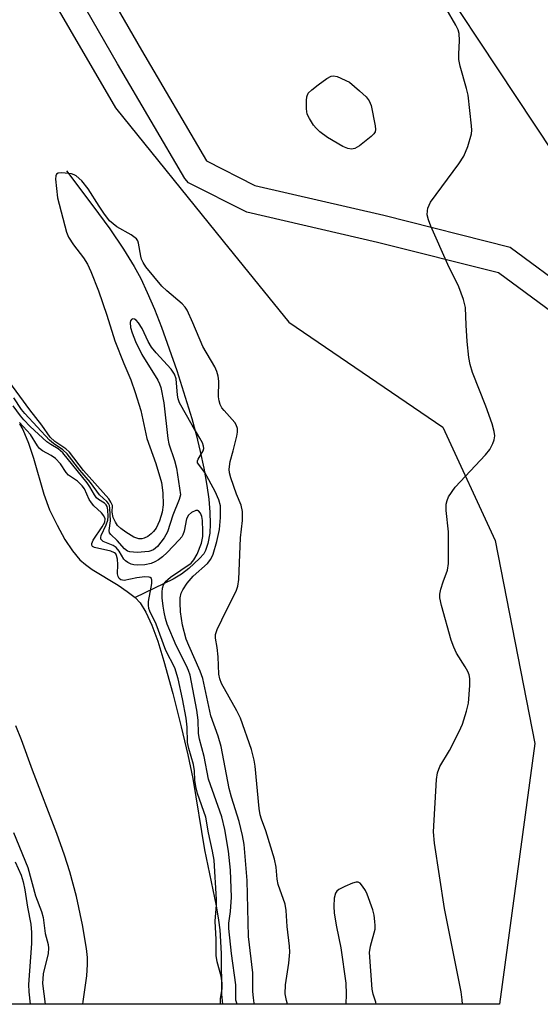
# Model space of a CAD drawing. Units: inches. Extents: x 1285762 to 1291762, y 505451 to 509452.
# Drawn here: x 1286483 to 1286595, y 505452 to 505664 of the extents above; entities that cross this region are included whole.
import ezdxf

# ---------------------------------------------------------------- set-up
doc = ezdxf.new("R2010")
doc.units = ezdxf.units.IN
doc.header["$MEASUREMENT"] = 0
for name, color, linetype in [('HYDRO-Single Line Stream', 4, 'Continuous'), ('HYDRO-Stream Poly Centerlines', 142, 'Continuous'), ('HYDRO-Water Body', 4, 'Continuous'), ('NTRL-Trees', 3, 'Continuous'), ('TRANS-Street Sidewalk', 7, 'Continuous'), ('Undefined', 1, 'Continuous')]:
    doc.layers.add(name, color=color, linetype=linetype)

msp = doc.modelspace()

# ---------------------------------------------------------------- linework, layer by layer
at = {"layer": 'HYDRO-Single Line Stream'}
msp.add_lwpolyline([(1286492.99, 505631.53), (1286498.65, 505624.01), (1286502.29, 505619.01), (1286505.29, 505614.63), (1286507.59, 505610.91), (1286508.98, 505608.3), (1286510.38, 505605.29), (1286511.93, 505601.65), (1286513.44, 505597.77), (1286516.74, 505588.42), (1286519.99, 505578.09), (1286520.94, 505574.64), (1286521.84, 505570.94), (1286522.61, 505567.32), (1286523.26, 505563.62), (1286523.67, 505560.67), (1286523.92, 505557.87), (1286523.99, 505555.31), (1286523.87, 505553.32), (1286523.47, 505551.08), (1286522.99, 505549.56), (1286522.59, 505548.89), (1286521.68, 505547.83), (1286519.34, 505545.69), (1286517.77, 505544.5), (1286515.95, 505543.41), (1286507.77, 505539.42)], dxfattribs=at)
at = {"layer": 'HYDRO-Stream Poly Centerlines'}
for points in [[(1286482.86, 505576.89), (1286483.54, 505575.67), (1286484.75, 505572.77), (1286485.82, 505569.48), (1286488.08, 505561.75), (1286489.32, 505558.39), (1286490.94, 505555.02), (1286492.62, 505551.98), (1286494.23, 505549.49), (1286495.83, 505547.56), (1286497.03, 505546.52), (1286498.51, 505545.48), (1286504.09, 505542.07), (1286506.08, 505540.75), (1286507.77, 505539.42), (1286508.84, 505538.28), (1286510.07, 505536.29), (1286511.37, 505533.44), (1286512.64, 505530), (1286513.96, 505525.71), (1286515.89, 505518.7), (1286517.73, 505511.54), (1286519.17, 505505.44), (1286520.22, 505500.38), (1286522.75, 505484.95), (1286525.24, 505472.84), (1286525.78, 505469.79), (1286526.05, 505467.69), (1286526.33, 505462.56), (1286526.41, 505453.82), (1286526.63, 505451.62)], [(1286496.49, 505451.62), (1286496.53, 505452.24), (1286497.33, 505457.79), (1286497.53, 505460.18), (1286497.47, 505461.74), (1286497.27, 505463.63), (1286496.44, 505468.76), (1286495.11, 505474.91), (1286493.71, 505480.19), (1286492.53, 505483.79), (1286490.85, 505488.48), (1286485.6, 505502.13), (1286483.24, 505508.7), (1286482.04, 505511.75)]]:
    msp.add_lwpolyline(points, dxfattribs=at)
at = {"layer": 'HYDRO-Water Body'}
msp.add_polyline3d([(1286482.86, 505576.89, 0), (1286483.54, 505575.67, 0), (1286484.75, 505572.77, 0), (1286485.82, 505569.48, 0), (1286488.08, 505561.75, 0), (1286489.32, 505558.39, 0), (1286490.94, 505555.02, 0), (1286492.62, 505551.98, 0), (1286494.23, 505549.49, 0), (1286495.83, 505547.56, 0), (1286497.03, 505546.52, 0), (1286498.51, 505545.48, 0), (1286504.09, 505542.07, 0), (1286506.08, 505540.75, 0), (1286507.77, 505539.42, 0), (1286508.84, 505538.28, 0), (1286510.07, 505536.29, 0), (1286511.37, 505533.44, 0), (1286512.64, 505530, 0), (1286513.96, 505525.71, 0), (1286515.89, 505518.7, 0), (1286517.73, 505511.54, 0), (1286519.17, 505505.44, 0), (1286520.22, 505500.38, 0), (1286522.75, 505484.95, 0), (1286525.24, 505472.84, 0), (1286525.78, 505469.79, 0), (1286526.05, 505467.69, 0), (1286526.33, 505462.56, 0), (1286526.41, 505453.82, 0), (1286526.63, 505451.62, 0), (1286496.49, 505451.62, 0), (1286496.53, 505452.24, 0), (1286497.33, 505457.79, 0), (1286497.53, 505460.18, 0), (1286497.47, 505461.74, 0), (1286497.27, 505463.63, 0), (1286496.44, 505468.76, 0), (1286495.11, 505474.91, 0), (1286493.71, 505480.19, 0), (1286492.53, 505483.79, 0), (1286490.85, 505488.48, 0), (1286485.6, 505502.13, 0), (1286483.24, 505508.7, 0), (1286482.04, 505511.75, 0)], dxfattribs=at)
at = {"layer": 'NTRL-Trees'}
msp.add_lwpolyline([(1286602.01, 505629.44), (1286558.04, 505695.88), (1286565.19, 505732.92), (1286599.49, 505786.42), (1286562.75, 505863.85), (1286555.96, 505876.89)], dxfattribs=at)
msp.add_polyline3d([(1286257.02, 505747.21, 0), (1286275.55, 505740.58, 0), (1286320.18, 505720.14, 0), (1286374.35, 505715.98, 0), (1286424.35, 505724.31, 0), (1286474.39, 505695.06, 0), (1286503.52, 505645.14, 0), (1286526.79, 505616.37, 0), (1286540.92, 505598.9, 0), (1286574.15, 505576.17, 0), (1286585.43, 505551.77, 0), (1286594, 505507.94, 0), (1286586.42, 505451.61, 0), (1286025.4, 505451.67, 0)], dxfattribs=at)
at = {"layer": 'TRANS-Street Sidewalk'}
for points in [[(1286223.06, 505769.27), (1286272.33, 505752.98), (1286332.31, 505730.12), (1286349.39, 505726.06), (1286363.17, 505727.97), (1286382.39, 505736.26), (1286395.22, 505736.76), (1286413.52, 505736.99), (1286423.66, 505736.76), (1286434.07, 505736.15), (1286440.9, 505734.02), (1286448.1, 505731.08), (1286455.05, 505727.51), (1286457.86, 505725.83), (1286461.46, 505723.33), (1286470.53, 505716.54), (1286479.55, 505708.96), (1286509.13, 505657.62), (1286523.19, 505633.67), (1286533.62, 505628.35), (1286561.47, 505621.94), (1286588.71, 505615.03), (1286602.13, 505605.11)], [(1286597.66, 505601), (1286586.18, 505609.53), (1286560.09, 505616.09), (1286531.91, 505622.59), (1286519.27, 505628.98), (1286518.47, 505629.87), (1286503.94, 505654.62), (1286474.91, 505705.09)]]:
    msp.add_lwpolyline(points, dxfattribs=at)
at = {"layer": 'Undefined'}
for points, elevation in [([(1286578.43, 505451.61), (1286578.34, 505452.59), (1286578.12, 505454.32), (1286574.55, 505472.31), (1286572.38, 505486.4), (1286572.16, 505488.83), (1286572.84, 505500.14), (1286573.02, 505501.6), (1286573.5, 505502.92), (1286575.6, 505506.42), (1286577.71, 505510.5), (1286578.42, 505512.08), (1286579.28, 505514.91), (1286579.7, 505516.63), (1286580, 505520.46), (1286579.97, 505521.91), (1286579.82, 505522.71), (1286579.57, 505523.48), (1286579.02, 505524.49), (1286577.09, 505527.44), (1286576.53, 505528.69), (1286575.96, 505530.24), (1286573.92, 505537.67), (1286573.55, 505539.39), (1286573.54, 505540.17), (1286573.75, 505541.25), (1286574.24, 505542.84), (1286575.16, 505545.34), (1286575.41, 505546.78), (1286575.41, 505553.62), (1286574.87, 505558.22), (1286574.9, 505559.61), (1286575.08, 505560.4), (1286575.41, 505561.15), (1286576.83, 505563.24), (1286583.36, 505570.23), (1286584.31, 505571.37), (1286584.97, 505572.66), (1286585.23, 505573.48), (1286585.37, 505574.32), (1286585.28, 505575.3), (1286584.81, 505576.91), (1286583.45, 505580.7), (1286580.61, 505587.97), (1286580.04, 505589.73), (1286579.8, 505591.27), (1286579.45, 505594.67), (1286579.19, 505598.22), (1286579.03, 505602.05), (1286578.66, 505603.76), (1286577.65, 505606.52), (1286575.25, 505611.31), (1286571.61, 505619.56), (1286571.07, 505620.93), (1286570.82, 505622.06), (1286570.83, 505622.91), (1286570.94, 505623.45), (1286571.54, 505624.74), (1286577.62, 505633.03), (1286578.7, 505634.71), (1286579.55, 505636.81), (1286580.35, 505639.51), (1286580.42, 505640.35), (1286580.37, 505641.22), (1286579.64, 505647.86), (1286579.31, 505649.3), (1286577.9, 505654.14), (1286577.61, 505655.57), (1286577.6, 505656.75), (1286577.78, 505659.71), (1286577.71, 505661.15), (1286577.5, 505661.97), (1286577.01, 505663), (1286570.71, 505673.85)], 238), ([(1286533.54, 505451.62), (1286533.47, 505451.89), (1286533.3, 505452.99), (1286533.2, 505454.36), (1286533.14, 505458.42), (1286532.26, 505466.25), (1286531.92, 505478.37), (1286531.29, 505486.13), (1286530.94, 505488.02), (1286530.23, 505491.05), (1286528.59, 505496.3), (1286528.1, 505498.18), (1286526.37, 505507.3), (1286525.7, 505509.5), (1286524.11, 505513.88), (1286522.4, 505521.94), (1286521.83, 505523.54), (1286519.33, 505529.08), (1286518.81, 505530.44), (1286517.99, 505533.49), (1286517.55, 505536.31), (1286517.46, 505538.28), (1286517.52, 505539.39), (1286517.74, 505540.36), (1286518.06, 505541.09), (1286519.03, 505542.53), (1286520.32, 505544.07), (1286523.42, 505546.77), (1286524.1, 505547.72), (1286524.62, 505548.76), (1286525.39, 505551.53), (1286525.97, 505554.14), (1286526.2, 505556.69), (1286526.19, 505559.25), (1286525.83, 505560.55), (1286525.02, 505562.29), (1286522.8, 505566.42), (1286521.26, 505568.52), (1286521.22, 505568.9), (1286521.36, 505569.28), (1286522.46, 505571.1), (1286522.6, 505571.59), (1286522.55, 505572.08), (1286522.28, 505572.81), (1286521.77, 505573.8), (1286520.07, 505576.61), (1286517.33, 505581.48), (1286517.09, 505582.29), (1286516.95, 505583.12), (1286516.61, 505586.65), (1286516.27, 505587.61), (1286515.52, 505588.69), (1286512.33, 505592.24), (1286511.31, 505593.5), (1286510.6, 505594.69), (1286509.27, 505597.52), (1286508.5, 505598.71), (1286507.98, 505599.29), (1286507.63, 505599.55), (1286507.3, 505599.6), (1286507.02, 505599.46), (1286506.81, 505599.19), (1286506.71, 505598.77), (1286506.78, 505597.73), (1286507.11, 505596.57), (1286507.89, 505594.68), (1286509.22, 505591.9), (1286512.68, 505586.32), (1286513.06, 505585.53), (1286513.32, 505584.74), (1286514, 505581.44), (1286514.81, 505573.73), (1286515.07, 505572.64), (1286516.25, 505569.03), (1286516.71, 505567.36), (1286517.53, 505561.63), (1286517.3, 505560.56), (1286515.91, 505557.19), (1286514.79, 505553.63), (1286514.02, 505552.31), (1286512.58, 505550.45), (1286511.73, 505549.72), (1286510.73, 505549.39), (1286508.23, 505549.18), (1286506.6, 505549.27), (1286506.12, 505549.44), (1286505.5, 505549.91), (1286503.91, 505551.76), (1286502.54, 505553), (1286502.28, 505553.38), (1286502.2, 505553.92), (1286502.43, 505555.97), (1286502.34, 505558.69), (1286502.26, 505559.29), (1286502.03, 505559.74), (1286501.69, 505560.15), (1286500.1, 505561.61), (1286498.12, 505564.26), (1286495.86, 505566.94), (1286493.14, 505570.41), (1286492.19, 505571.32), (1286490.19, 505572.66), (1286489.29, 505573.41), (1286484.01, 505579.12), (1286483.28, 505580.05), (1286481.58, 505582.57)], 234), ([(1286529.78, 505451.62), (1286529.54, 505452.5), (1286529.47, 505455.79), (1286528.55, 505462.55), (1286528.02, 505467.95), (1286528.02, 505469.15), (1286528.38, 505471.63), (1286528.57, 505474.76), (1286528.36, 505480.54), (1286527.93, 505484.67), (1286527.11, 505489.33), (1286526.45, 505492.09), (1286523.62, 505500.24), (1286522.65, 505505.1), (1286521.67, 505508.85), (1286521.46, 505510.04), (1286521.36, 505512.98), (1286521.12, 505515.13), (1286519.63, 505522.67), (1286519.31, 505523.66), (1286518.86, 505524.69), (1286516.62, 505529.06), (1286514.7, 505533.7), (1286514.33, 505534.9), (1286514.03, 505536.23), (1286513.8, 505537.59), (1286513.62, 505539.37), (1286513.58, 505540.56), (1286513.67, 505541.43), (1286513.91, 505542.19), (1286514.27, 505542.79), (1286514.8, 505543.34), (1286515.43, 505543.85), (1286519.84, 505546.86), (1286520.47, 505547.57), (1286521.13, 505548.81), (1286522.1, 505551.19), (1286522.37, 505552.59), (1286522.39, 505553.74), (1286522.28, 505556.07), (1286522.16, 505556.91), (1286521.9, 505557.65), (1286521.47, 505558.15), (1286521.3, 505558.23), (1286520.86, 505558.22), (1286519.91, 505557.77), (1286519.29, 505557.22), (1286518.86, 505556.4), (1286518.36, 505553.75), (1286518.1, 505552.97), (1286517.83, 505552.5), (1286517.31, 505551.86), (1286514.7, 505549.16), (1286513.69, 505548.23), (1286512.79, 505547.54), (1286512.05, 505547.1), (1286511.27, 505546.76), (1286509.84, 505546.5), (1286508.36, 505546.44), (1286507.49, 505546.5), (1286506.94, 505546.64), (1286506.18, 505546.99), (1286505.72, 505547.32), (1286505.34, 505547.72), (1286504.33, 505549.45), (1286503.71, 505550.21), (1286503.03, 505550.67), (1286500.9, 505551.55), (1286500.39, 505551.99), (1286500.34, 505552.39), (1286500.45, 505552.85), (1286501.56, 505555.11), (1286501.9, 505556.16), (1286501.96, 505556.95), (1286501.85, 505558.39), (1286501.72, 505559.09), (1286501.53, 505559.44), (1286501.18, 505559.76), (1286499.85, 505560.58), (1286499.46, 505560.93), (1286498.98, 505561.61), (1286498, 505563.35), (1286497.41, 505564.22), (1286492.14, 505570.68), (1286491.14, 505571.54), (1286489.56, 505572.44), (1286488.73, 505573.04), (1286485.16, 505576.38), (1286483.75, 505577.82), (1286483.02, 505578.68), (1286481.46, 505580.83)], 232), ([(1286526.24, 505451.62), (1286526.18, 505451.84), (1286526.2, 505452.82), (1286526.53, 505455.05), (1286526.59, 505456.21), (1286526.33, 505457.71), (1286525.45, 505460.78), (1286525.25, 505462.18), (1286525.27, 505465.62), (1286525.08, 505469.55), (1286525.32, 505473.08), (1286525.32, 505474.24), (1286524.8, 505482.74), (1286524.47, 505484.64), (1286523.6, 505488.64), (1286523, 505492.03), (1286521.26, 505497.09), (1286520.86, 505498.63), (1286520.66, 505500), (1286520.57, 505501.99), (1286520.38, 505503.37), (1286519.38, 505506.85), (1286519.11, 505508.16), (1286519.01, 505511.41), (1286518.76, 505513.37), (1286518, 505517.55), (1286517.03, 505521.86), (1286516.33, 505524.22), (1286514.38, 505527.99), (1286512.3, 505533.66), (1286510.93, 505536.48), (1286510.71, 505537.09), (1286510.63, 505537.81), (1286510.67, 505538.59), (1286511.35, 505542.48), (1286511.37, 505543.15), (1286511.29, 505543.52), (1286511.04, 505543.77), (1286510.84, 505543.84), (1286509.87, 505543.88), (1286508.11, 505543.68), (1286505.44, 505543.07), (1286504.72, 505543.24), (1286504.34, 505543.54), (1286504.09, 505543.97), (1286503.99, 505544.54), (1286504.06, 505546.56), (1286503.99, 505547.71), (1286503.78, 505548.5), (1286503.58, 505548.84), (1286503.29, 505549.09), (1286502.56, 505549.4), (1286498.98, 505550.23), (1286498.6, 505550.45), (1286498.42, 505550.73), (1286498.43, 505551.09), (1286498.73, 505551.78), (1286500.68, 505554.72), (1286501.21, 505555.71), (1286501.32, 505556.41), (1286501.03, 505557.09), (1286500.51, 505557.71), (1286498.89, 505559.21), (1286498.33, 505559.84), (1286497.89, 505560.58), (1286496.83, 505562.91), (1286496.36, 505563.57), (1286495.32, 505564.54), (1286493.39, 505565.82), (1286492.91, 505566.4), (1286491.67, 505568.28), (1286490.58, 505569.42), (1286489.68, 505570.07), (1286487.82, 505571.09), (1286487.15, 505571.62), (1286486.74, 505572.15), (1286485.21, 505574.64), (1286482.85, 505577.19)], 230), ([(1286481.51, 505488.69), (1286484.6, 505481.15), (1286486.27, 505475), (1286487.58, 505471.67), (1286487.95, 505470.34), (1286488.34, 505466.9), (1286489, 505464.52), (1286489.11, 505463.71), (1286488.98, 505462.56), (1286487.93, 505458.2), (1286487.82, 505456.11), (1286488.35, 505451.62)], 230), ([(1286481.9, 505482.38), (1286483.19, 505479.47), (1286483.61, 505478.06), (1286484, 505476.34), (1286484.56, 505472.55), (1286485.27, 505468.9), (1286485.4, 505467.08), (1286485.43, 505464.74), (1286484.78, 505455.89), (1286484.85, 505454.33), (1286485.13, 505451.62)], 232)]:
    msp.add_lwpolyline(points, dxfattribs=dict(at, elevation=elevation))
at = {"layer": 'Undefined', "elevation": 238}
msp.add_lwpolyline([(1286554.46, 505636.18), (1286553.66, 505636.33), (1286552.61, 505636.79), (1286549.31, 505638.74), (1286547.66, 505639.95), (1286546.81, 505640.73), (1286546.29, 505641.39), (1286545.38, 505642.8), (1286544.93, 505643.8), (1286544.75, 505644.94), (1286544.74, 505646.69), (1286544.84, 505647.53), (1286545.14, 505648.27), (1286545.9, 505649.05), (1286547.27, 505650.11), (1286549.12, 505651.48), (1286550.07, 505651.99), (1286550.56, 505652.06), (1286551.34, 505651.9), (1286554, 505650.68), (1286556.19, 505648.83), (1286557.61, 505647.48), (1286558.3, 505646.64), (1286558.74, 505645.61), (1286559.6, 505641.28), (1286559.65, 505640.45), (1286559.56, 505639.95), (1286559.3, 505639.51), (1286558.72, 505638.93), (1286556.16, 505636.94), (1286555.21, 505636.35)], close=True, dxfattribs=at)
at = {"layer": 'Undefined'}
for points in [[(1286540.69, 505451.62, 236), (1286540.46, 505452.42, 236), (1286540.16, 505453.85, 236), (1286540.21, 505455.79, 236), (1286540.92, 505460.52, 236), (1286541.14, 505462.85, 236), (1286541.09, 505464.16, 236), (1286540.55, 505468.43, 236), (1286540.34, 505471.83, 236), (1286540.16, 505473.22, 236), (1286538.62, 505477.5, 236), (1286538.43, 505478.64, 236), (1286538.21, 505481.22, 236), (1286537.84, 505482.92, 236), (1286535.99, 505489.06, 236), (1286535.03, 505491.57, 236), (1286534.76, 505492.51, 236), (1286534.57, 505493.86, 236), (1286533.68, 505502.99, 236), (1286533.45, 505504.3, 236), (1286532.89, 505506.61, 236), (1286530.51, 505513.37, 236), (1286529.73, 505514.94, 236), (1286526.44, 505520.84, 236), (1286526.02, 505521.87, 236), (1286525.83, 505522.87, 236), (1286525.7, 505526.59, 236), (1286525.47, 505528.61, 236), (1286525.11, 505530.65, 236), (1286525.13, 505531.43, 236), (1286525.47, 505532.51, 236), (1286526.45, 505534.64, 236), (1286529.62, 505540.98, 236), (1286529.92, 505541.89, 236), (1286530.12, 505543.35, 236), (1286530.48, 505552.33, 236), (1286530.94, 505556.04, 236), (1286530.98, 505557.97, 236), (1286530.63, 505559.36, 236), (1286529.67, 505561.73, 236), (1286528.44, 505565.24, 236), (1286528.15, 505566.33, 236), (1286528.07, 505567.15, 236), (1286528.25, 505568.78, 236), (1286528.95, 505571.08, 236), (1286529.71, 505574.24, 236), (1286529.84, 505575.1, 236), (1286529.83, 505575.94, 236), (1286529.58, 505576.73, 236), (1286529.31, 505577.22, 236), (1286526.97, 505579.77, 236), (1286526.51, 505580.4, 236), (1286526.16, 505581.06, 236), (1286525.91, 505581.9, 236), (1286525.76, 505582.77, 236), (1286525.85, 505586.1, 236), (1286525.71, 505587.18, 236), (1286525.44, 505588.22, 236), (1286524.97, 505589.2, 236), (1286522.4, 505593.61, 236), (1286520.24, 505598.76, 236), (1286519.01, 505601.46, 236), (1286518.59, 505602.12, 236), (1286517.94, 505602.84, 236), (1286514.59, 505605.65, 236), (1286513.54, 505606.64, 236), (1286510.1, 505610.85, 236), (1286509.51, 505611.76, 236), (1286509.17, 505612.49, 236), (1286508.98, 505613.14, 236), (1286508.52, 505615.91, 236), (1286508.33, 505616.42, 236), (1286508.04, 505616.86, 236), (1286506.93, 505617.69, 236), (1286503.84, 505619.43, 236), (1286502.26, 505620.76, 236), (1286500.99, 505622.4, 236), (1286499.98, 505623.88, 236), (1286497.63, 505627.66, 236), (1286496.3, 505629.41, 236), (1286495.06, 505630.45, 236), (1286494.59, 505630.7, 236), (1286494.03, 505630.87, 236), (1286491.97, 505631.08, 236), (1286491.2, 505631.01, 236), (1286490.83, 505630.82, 236), (1286490.65, 505630.46, 236), (1286490.61, 505629.72, 236), (1286491.04, 505625.68, 236), (1286492.96, 505618.28, 236), (1286493.43, 505617.25, 236), (1286494.45, 505615.53, 236), (1286496.67, 505612.73, 236), (1286497.5, 505611.41, 236), (1286498.23, 505609.82, 236), (1286499.9, 505605.64, 236), (1286501.69, 505600.35, 236), (1286503.37, 505594.83, 236), (1286505.31, 505589.98, 236), (1286506.87, 505586.39, 236), (1286507.81, 505583.66, 236), (1286509.01, 505579.79, 236), (1286510.29, 505573.74, 236), (1286512.21, 505568.33, 236), (1286513.43, 505564.23, 236), (1286513.75, 505562.02, 236), (1286513.85, 505559.47, 236), (1286513.62, 505557.83, 236), (1286513.06, 505555.95, 236), (1286512.28, 505554.39, 236), (1286511.76, 505553.67, 236), (1286511.22, 505553.14, 236), (1286510.5, 505552.62, 236), (1286509.73, 505552.22, 236), (1286509.24, 505552.09, 236), (1286508.57, 505552.11, 236), (1286507.53, 505552.49, 236), (1286505.78, 505553.5, 236), (1286504.67, 505554.3, 236), (1286503.99, 505554.97, 236), (1286503.54, 505555.66, 236), (1286503.07, 505556.73, 236), (1286502.85, 505557.85, 236), (1286502.86, 505559.3, 236), (1286502.56, 505560.02, 236), (1286502.08, 505560.7, 236), (1286496.66, 505566.86, 236), (1286493.6, 505570.83, 236), (1286492.79, 505571.54, 236), (1286490.46, 505573.08, 236), (1286489.43, 505574.07, 236), (1286487.64, 505576.64, 236), (1286485.05, 505579.91, 236), (1286479.97, 505586.89, 236)], [(1286559.78, 505451.61, 236), (1286559.72, 505452.04, 236), (1286559.11, 505453.81, 236), (1286558.89, 505454.89, 236), (1286558.37, 505462.77, 236), (1286558.54, 505464.14, 236), (1286559.55, 505467.82, 236), (1286559.6, 505468.64, 236), (1286559.53, 505469.48, 236), (1286559.32, 505470.89, 236), (1286559.06, 505472, 236), (1286557.86, 505475.37, 236), (1286557.47, 505476.17, 236), (1286556.84, 505477.14, 236), (1286556.31, 505477.74, 236), (1286555.91, 505477.97, 236), (1286555.44, 505477.99, 236), (1286554.66, 505477.77, 236), (1286553.02, 505477.06, 236), (1286551.72, 505476.38, 236), (1286551.3, 505476.04, 236), (1286551, 505475.62, 236), (1286550.74, 505474.55, 236), (1286550.63, 505472.78, 236), (1286550.73, 505471.3, 236), (1286551.21, 505468.36, 236), (1286552.15, 505463.79, 236), (1286553.22, 505456.15, 236), (1286553.34, 505453.78, 236), (1286553.23, 505451.61, 236)]]:
    msp.add_polyline3d(points, dxfattribs=at)

doc.saveas('drawing.dxf')
